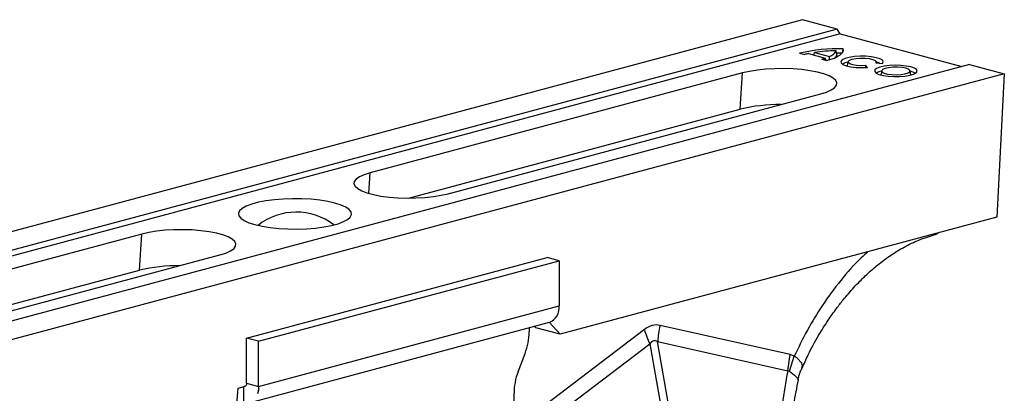
# Model space of a CAD drawing. Units: millimetres. Extents: x 717 to 11482, y 610 to 4972.
# Drawn here: x 3578 to 3809, y 1780 to 1868 of the extents above; entities that cross this region are included whole.
import ezdxf

# ---------------------------------------------------------------- set-up
doc = ezdxf.new("R2010")
doc.units = ezdxf.units.MM
doc.layers.add('ACO_DRAINAGE', color=7, linetype='CONTINUOUS')

# ---------------------------------------------------------------- blocks, each defined once
blk = doc.blocks.new('ACO_-_32810_-_ISO')
at = {"layer": 'ACO_DRAINAGE', "linetype": 'Continuous'}
for p, q in [((560.93, 730.17), (-149.42, 539.86)), ((569.13, 727.97), (560.93, 730.17)), ((569.13, 727.97), (-141.22, 537.66)), ((569.81, 726.81), (569.13, 727.97)), ((569.81, 726.81), (-140.53, 536.5)), ((569.81, 726.81), (598.42, 719.15)), ((570.42, 722.58), (570.54, 723.31)), ((570.56, 722.93), (570.54, 723.31)), ((560.28, 722.27), (561.46, 721.96)), ((562.39, 722.18), (566.32, 721.13)), ((563.61, 721.85), (563.78, 722.44)), ((563.78, 722.44), (567.29, 721.5)), ((565.49, 720.88), (566.66, 720.56)), ((566.45, 720.62), (566.32, 721.13)), ((566.43, 720.7), (566.8, 720.6)), ((566.66, 720.56), (567.61, 720.84)), ((567.31, 720.8), (567.29, 721.5)), ((567.61, 720.84), (568.44, 721.15)), ((568.44, 721.15), (569.14, 721.48)), ((569.06, 721.95), (568.87, 722.86)), ((569.02, 722.3), (568.98, 722.3)), ((570.38, 722.3), (569.02, 722.3)), ((569.14, 721.48), (569.71, 721.83)), ((569.71, 721.83), (570.14, 722.19)), ((570.3, 720.72), (569.99, 720.36)), ((570.14, 722.19), (570.42, 722.56)), ((570.97, 721.04), (570.3, 720.72)), ((570.42, 722.56), (570.56, 722.93)), ((571.95, 721.3), (570.97, 721.04)), ((573.15, 721.48), (571.95, 721.3)), ((571.97, 720.63), (572.61, 720.87)), ((572.61, 720.87), (573.49, 721.03)), ((574.48, 721.57), (573.15, 721.48)), ((573.49, 721.03), (574.53, 721.12)), ((575.85, 721.55), (574.48, 721.57)), ((574.53, 721.12), (575.61, 721.11)), ((575.61, 721.11), (576.63, 721.01)), ((577.16, 721.44), (575.85, 721.55)), ((576.63, 721.01), (577.47, 720.82)), ((578.3, 721.23), (577.16, 721.44)), ((577.47, 720.82), (578.04, 720.58)), ((579.19, 720.95), (578.3, 721.23)), ((579.75, 720.62), (579.19, 720.95)), ((600.24, 719.63), (-110.1, 529.32)), ((552.34, 718.5), (550.34, 718.3)), ((554.44, 718.62), (552.34, 718.5)), ((556.58, 718.65), (554.44, 718.62)), ((558.72, 718.57), (556.58, 718.65)), ((560.77, 718.41), (558.72, 718.57)), ((562.7, 718.16), (560.77, 718.41)), ((569.99, 720.36), (570.04, 720)), ((570.04, 720), (570.47, 719.65)), ((570.47, 719.65), (571.24, 719.34)), ((571.24, 719.34), (572.29, 719.1)), ((571.45, 719.28), (571.46, 719.32)), ((571.63, 720.28), (571.46, 719.32)), ((571.66, 720.35), (571.97, 720.63)), ((571.69, 720.06), (571.66, 720.35)), ((572.08, 719.79), (571.69, 720.06)), ((572.76, 719.56), (572.08, 719.79)), ((572.29, 719.1), (573.54, 718.95)), ((573.69, 719.41), (572.76, 719.56)), ((573.54, 718.95), (574.89, 718.89)), ((574.74, 719.34), (573.69, 719.41)), ((575.82, 719.37), (574.74, 719.34)), ((574.89, 718.89), (576.26, 718.94)), ((575.77, 718.93), (575.82, 719.37)), ((576.26, 718.94), (575.82, 719.37)), ((578.4, 718.68), (577.99, 718.33)), ((578.04, 720.58), (578.29, 720.29)), ((578.29, 720.29), (578.18, 720)), ((578.18, 720), (579.79, 719.89)), ((578.34, 719.99), (578.29, 720.28)), ((578.97, 719.99), (578.31, 720.2)), ((579.15, 718.98), (578.4, 718.68)), ((579.09, 719.94), (578.97, 719.99)), ((580.17, 719.22), (579.15, 718.98)), ((579.81, 718.43), (579.59, 718.14)), ((579.96, 720.25), (579.75, 720.62)), ((579.79, 719.89), (579.96, 720.25)), ((580.37, 718.68), (579.81, 718.43)), ((581.4, 719.38), (580.17, 719.22)), ((581.21, 718.87), (580.37, 718.68)), ((582.23, 718.98), (581.21, 718.87)), ((582.75, 719.44), (581.4, 719.38)), ((583.33, 718.99), (582.23, 718.98)), ((584.1, 719.4), (582.75, 719.44)), ((584.38, 718.9), (583.33, 718.99)), ((585.37, 719.27), (584.1, 719.4)), ((585.27, 718.73), (584.38, 718.9)), ((585.91, 718.49), (585.27, 718.73)), ((586.45, 719.05), (585.37, 719.27)), ((586.22, 718.21), (585.91, 718.49)), ((587.28, 718.76), (586.45, 719.05)), ((587.77, 718.42), (587.28, 718.76)), ((587.91, 718.06), (587.77, 718.42)), ((600.24, 719.63), (608.44, 717.44)), ((608.44, 717.44), (-101.91, 527.13)), ((546.85, 717.63), (459.17, 694.14)), ((546.3, 709.11), (546.85, 717.63)), ((548.49, 718), (546.85, 717.63)), ((550.34, 718.3), (548.49, 718)), ((564.45, 717.82), (562.7, 718.16)), ((565.97, 717.42), (564.45, 717.82)), ((567.21, 716.95), (565.97, 717.42)), ((568.16, 716.43), (567.21, 716.95)), ((568.77, 715.88), (568.16, 716.43)), ((577.99, 718.33), (577.94, 717.97)), ((577.94, 717.97), (578.27, 717.61)), ((578.27, 717.61), (578.93, 717.29)), ((578.93, 717.29), (579.9, 717.04)), ((579.59, 718.15), (579.41, 717.19)), ((579.41, 717.19), (579.41, 717.18)), ((579.41, 717.18), (579.41, 717.15)), ((579.59, 718.14), (579.72, 717.85)), ((579.72, 717.85), (580.2, 717.58)), ((579.9, 717.04), (581.08, 716.86)), ((580.2, 717.58), (580.98, 717.38)), ((580.98, 717.38), (581.97, 717.25)), ((581.08, 716.86), (582.41, 716.77)), ((581.97, 717.25), (583.05, 717.21)), ((582.41, 716.77), (583.77, 716.78)), ((583.05, 717.21), (584.13, 717.27)), ((583.77, 716.78), (585.06, 716.89)), ((584.13, 717.27), (585.07, 717.42)), ((585.06, 716.89), (586.2, 717.09)), ((585.07, 717.42), (585.78, 717.65)), ((585.78, 717.65), (586.18, 717.92)), ((586.18, 717.92), (586.22, 718.21)), ((586.2, 717.09), (587.1, 717.37)), ((586.42, 717.19), (586.25, 718.15)), ((587.12, 717.77), (586.33, 718.05)), ((586.43, 717.15), (586.42, 717.19)), ((587.1, 717.37), (587.68, 717.7)), ((587.48, 717.56), (587.12, 717.77)), ((587.68, 717.7), (587.91, 718.06)), ((608.44, 717.44), (606.71, 683.72)), ((567.73, 713.64), (568.51, 714.17)), ((568.51, 714.17), (568.95, 714.74)), ((569.04, 715.31), (568.77, 715.88)), ((568.95, 714.74), (569.04, 715.31)), ((477.56, 689.21), (565.24, 712.7)), ((565.24, 712.7), (566.63, 713.14)), ((566.63, 713.14), (567.73, 713.64)), ((468.23, 688.19), (546.3, 709.11)), ((456.69, 693.21), (455.91, 692.67)), ((457.79, 693.7), (456.69, 693.21)), ((459.17, 694.14), (457.79, 693.7)), ((458.86, 689.3), (459.17, 694.14)), ((455.47, 692.11), (455.38, 691.53)), ((455.38, 691.53), (455.64, 690.96)), ((455.91, 692.67), (455.47, 692.11)), ((455.64, 690.96), (456.26, 690.41)), ((456.26, 690.41), (457.2, 689.89)), ((457.2, 689.89), (458.45, 689.42)), ((458.45, 689.42), (459.96, 689.02)), ((459.96, 689.02), (461.71, 688.68)), ((461.71, 688.68), (463.64, 688.43)), ((463.64, 688.43), (465.7, 688.27)), ((465.7, 688.27), (467.83, 688.2)), ((469.97, 688.22), (472.08, 688.34)), ((472.08, 688.34), (474.08, 688.55)), ((474.08, 688.55), (475.92, 688.84)), ((475.92, 688.84), (477.56, 689.21)), ((430.05, 686.3), (429.09, 685.77)), ((431.33, 686.78), (430.05, 686.3)), ((432.89, 687.2), (431.33, 686.78)), ((434.68, 687.54), (432.89, 687.2)), ((436.65, 687.8), (434.68, 687.54)), ((438.76, 687.97), (436.65, 687.8)), ((440.95, 688.04), (438.76, 687.97)), ((443.14, 688.02), (440.95, 688.04)), ((445.3, 687.9), (443.14, 688.02)), ((447.35, 687.68), (445.3, 687.9)), ((449.24, 687.38), (447.35, 687.68)), ((450.91, 687), (449.24, 687.38)), ((452.34, 686.55), (450.91, 687)), ((453.46, 686.04), (452.34, 686.55)), ((454.26, 685.49), (453.46, 686.04)), ((467.83, 688.2), (469.97, 688.22)), ((428.46, 685.21), (428.19, 684.62)), ((428.19, 684.62), (428.28, 684.04)), ((428.28, 684.04), (428.73, 683.46)), ((429.09, 685.77), (428.46, 685.21)), ((453.9, 683.18), (454.53, 683.74)), ((454.71, 684.92), (454.26, 685.49)), ((454.53, 683.74), (454.8, 684.33)), ((454.8, 684.33), (454.71, 684.92)), ((606.71, 683.72), (503.88, 656.17)), ((428.73, 683.46), (429.53, 682.91)), ((429.53, 682.91), (430.66, 682.4)), ((430.66, 682.4), (432.08, 681.95)), ((432.08, 681.95), (433.76, 681.57)), ((433.76, 681.57), (435.65, 681.27)), ((446.34, 681.15), (448.31, 681.41)), ((448.31, 681.41), (450.1, 681.75)), ((450.1, 681.75), (451.66, 682.17)), ((451.66, 682.17), (452.94, 682.65)), ((452.94, 682.65), (453.9, 683.18)), ((405.43, 679.74), (317.75, 656.25)), ((404.88, 671.22), (405.43, 679.74)), ((407.07, 680.11), (405.43, 679.74)), ((408.92, 680.41), (407.07, 680.11)), ((410.92, 680.62), (408.92, 680.41)), ((413.02, 680.73), (410.92, 680.62)), ((415.16, 680.76), (413.02, 680.73)), ((417.29, 680.69), (415.16, 680.76)), ((419.35, 680.52), (417.29, 680.69)), ((421.28, 680.27), (419.35, 680.52)), ((423.03, 679.94), (421.28, 680.27)), ((424.55, 679.53), (423.03, 679.94)), ((425.79, 679.06), (424.55, 679.53)), ((426.74, 678.54), (425.79, 679.06)), ((435.65, 681.27), (437.7, 681.06)), ((437.7, 681.06), (439.85, 680.94)), ((439.85, 680.94), (442.05, 680.91)), ((442.05, 680.91), (444.23, 680.98)), ((444.23, 680.98), (446.34, 681.15)), ((427.35, 677.99), (426.74, 678.54)), ((427.09, 676.28), (427.53, 676.85)), ((427.61, 677.42), (427.35, 677.99)), ((427.53, 676.85), (427.61, 677.42)), ((336.14, 651.32), (423.82, 674.82)), ((423.82, 674.82), (425.21, 675.25)), ((425.21, 675.25), (426.3, 675.75)), ((426.3, 675.75), (427.09, 676.28)), ((430.13, 655.25), (500.84, 674.19)), ((432.95, 654.49), (503.66, 673.44)), ((503.66, 673.44), (500.84, 674.19)), ((503.66, 673.44), (503.66, 662.84)), ((326.81, 650.3), (404.88, 671.22)), ((432.95, 643.89), (503.66, 662.84)), ((430.71, 640.01), (501.42, 658.96)), ((501.4, 658.95), (503.88, 656.17)), ((558.03, 651.37), (527.43, 658.24)), ((523.74, 657.25), (493.14, 633.98)), ((496.59, 657.66), (496.59, 656.72)), ((498.22, 657.68), (497.91, 658.01)), ((503.88, 656.17), (498.22, 657.68)), ((430.13, 644.65), (430.13, 655.25)), ((432.95, 654.49), (430.13, 655.25)), ((432.95, 643.89), (432.95, 654.49)), ((494.42, 630.65), (525.01, 653.92)), ((525.01, 653.92), (539.15, 572.88)), ((541, 573.37), (526.86, 654.42)), ((526.86, 654.42), (557.46, 647.54)), ((494, 647.33), (495.65, 651.64)), ((557.46, 647.54), (558.03, 651.37)), ((559, 650.96), (558.03, 651.37)), ((557.86, 647.46), (559, 650.96)), ((559.72, 650.5), (559, 650.96)), ((559, 650.96), (559, 650.96)), ((559, 650.96), (559, 650.96)), ((560.8, 649.35), (559.72, 650.5)), ((560.94, 648.7), (560.8, 649.35)), ((560.78, 648.2), (560.94, 648.7)), ((430.07, 644.3), (430.01, 644.15)), ((430.11, 644.47), (430.07, 644.3)), ((430.13, 644.65), (430.11, 644.47)), ((430.13, 644.65), (432.95, 643.89)), ((427.82, 639.59), (428.17, 643.49)), ((428.17, 643.49), (429.53, 643.85)), ((429.42, 643.82), (429.42, 640.02)), ((429.56, 643.86), (429.53, 643.86)), ((429.69, 643.88), (429.56, 643.86)), ((429.81, 643.93), (429.69, 643.88)), ((429.92, 644.03), (429.81, 643.93)), ((430.01, 644.15), (429.92, 644.03)), ((432.89, 642.97), (432.68, 642.12)), ((432.95, 643.89), (432.89, 642.97)), ((493.06, 581.89), (493.06, 642.26))]:
    blk.add_line(p, q, dxfattribs=at)
for centre, radius, start, end in [((569.33, 684.09), 39.24, 88.2283, 103.3338), ((566.48, 703.12), 19.5, 102.1185, 104.9339), ((569.46, 685.15), 37.71, 90.8906, 98.6559), ((561.69, 735.13), 14.75, 284.9138, 288.3056), ((566.5, 724.02), 2.64, 287.2818, 334.0574), ((567.69, 722.32), 1.43, 308.6234, 344.9071), ((572.25, 717), 3.26, 101.0896, 124.5591), ((580.31, 714.6), 3.54, 102.0408, 123.6079), ((555.53, 670.26), 39.93, 89.5424, 103.3735), ((441.79, 670.4), 14.49, 52.3871, 128.3152), ((414.11, 632.37), 39.93, 89.5424, 103.3735), ((499.94, 662.4), 3.75, 293.2694, 6.7291), ((547.15, 653.35), 20.31, 166.0586, 176.9857), ((482.22, 656.78), 14.38, 339.0821, 359.7545), ((544.09, 663.16), 21.2, 196.1784, 205.8318), ((507.43, 642.2), 14.38, 159.0821, 179.7545)]:
    blk.add_arc(centre, radius, start, end, dxfattribs=at)
for centre, major_axis, ratio, start_param, end_param in [((525.58, 538.73), (1.04, 119.61), 0.177142, 6.244993, 6.419526), ((536.19, 535.89), (-10.12, 118.77), 0.090699, 6.21212, 6.386653)]:
    blk.add_ellipse(centre, major_axis=major_axis, ratio=ratio, start_param=start_param, end_param=end_param, dxfattribs=at)
for points, knots in [([(560.85, 648.17), (561.32, 649.23), (562.49, 651.89), (564.57, 655.64), (566.82, 659.25), (568.78, 662.02), (570.38, 664.09), (571.75, 665.73), (573.06, 667.2), (574.67, 668.9), (576.66, 670.8), (579.09, 672.86), (581.84, 674.88), (584.96, 676.78), (588.45, 678.47), (590.9, 679.21), (592.18, 679.6)], [0, 0, 0, 0, 0.064816, 0.162161, 0.244322, 0.311379, 0.363401, 0.402567, 0.44307, 0.48751, 0.552827, 0.625006, 0.705205, 0.794485, 0.892772, 1, 1, 1, 1]), ([(592.16, 679.7), (592.35, 679.72), (592.64, 679.73), (592.85, 679.95), (592.93, 680.02)], [0, 0, 0, 0, 0.650094, 1, 1, 1, 1]), ([(576.4, 675.6), (575.84, 675.11), (573.57, 673.12), (569.89, 668.88), (565.67, 663.17), (562, 657.17), (560, 653.03), (559, 650.96)], [0, 0, 0, 0, 0.080262, 0.324093, 0.568192, 0.784108, 1, 1, 1, 1]), ([(557.46, 647.54), (557, 644.93), (556.08, 639.7), (555.52, 631.22), (555.56, 622.32), (556.29, 616.22), (556.65, 613.17)], [0, 0, 0, 0, 0.236696, 0.473675, 0.73711, 1, 1, 1, 1]), ([(557.46, 647.54), (557.46, 647.54), (557.54, 647.56), (557.68, 647.56), (557.81, 647.49), (557.86, 647.46)], [0, 0, 0, 0, 0.000094, 0.6105183, 1, 1, 1, 1]), ([(557.86, 647.46), (558.42, 647.03), (559.53, 646.18), (560.07, 645.51), (559.87, 645.49), (559.84, 645.48)], [0, 0, 0, 0, 0.458522, 0.919899, 1, 1, 1, 1]), ([(559.92, 645.46), (559.92, 645.46), (560.01, 646.16), (560.31, 647.11), (560.73, 647.98), (560.85, 648.22)], [0, 0, 0, 0, 0.005454, 0.725867, 1, 1, 1, 1]), ([(559.1, 613.95), (558.76, 616.82), (558.08, 622.58), (558.09, 631.25), (558.67, 638.96), (559.62, 643.55), (560.01, 645.45)], [0, 0, 0, 0, 0.268976, 0.539052, 0.809876, 1, 1, 1, 1])]:
    blk.add_open_spline(points, degree=3, knots=knots, dxfattribs=at)

msp = doc.modelspace()

# ---------------------------------------------------------------- block references
at = {"layer": 'ACO_DRAINAGE'}
msp.add_blockref('ACO_-_32810_-_ISO', (3200.84, 1138.15), dxfattribs=at)

doc.saveas('drawing.dxf')
